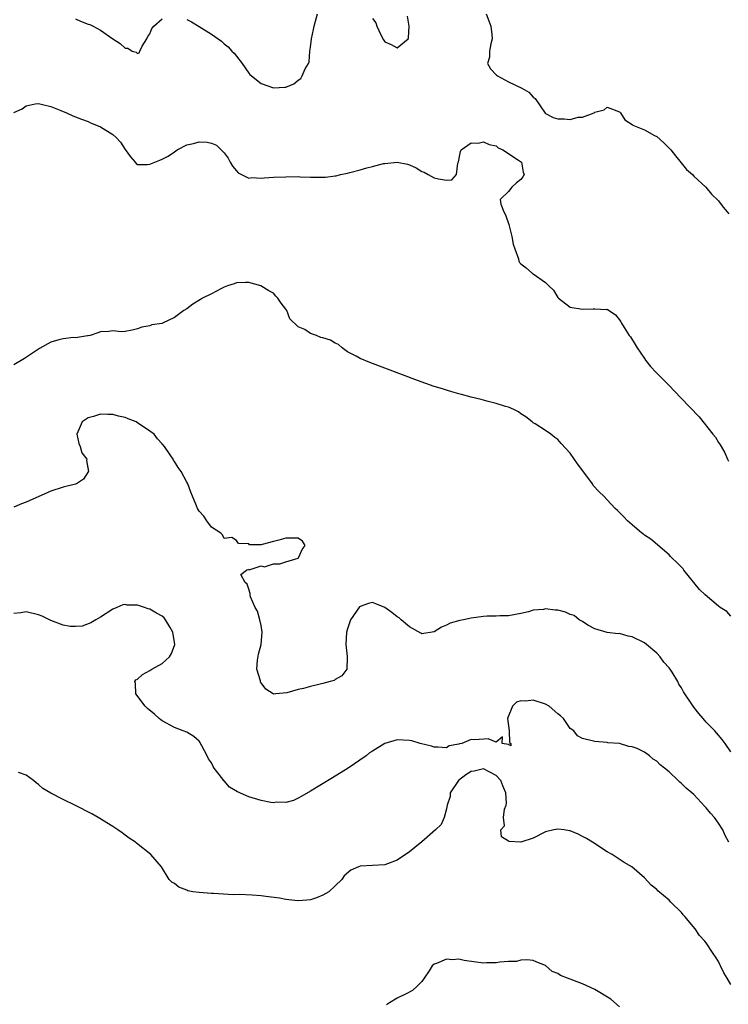
# Model space of a CAD drawing. Units: inches. Extents: x 2676000 to 2679000, y 1539000 to 1542000.
# Drawn here: x 2676192 to 2676307, y 1540543 to 1540702 of the extents above; entities that cross this region are included whole.
import ezdxf

# ---------------------------------------------------------------- set-up
doc = ezdxf.new("R2010")
doc.units = ezdxf.units.IN
doc.header["$MEASUREMENT"] = 0
doc.layers.add('LD26761539_2ft', color=123, linetype='Continuous')

msp = doc.modelspace()

# ---------------------------------------------------------------- linework, layer by layer
at = {"layer": 'LD26761539_2ft'}
for points, elevation in [([(2676219, 1540702.09), (2676219.72, 1540701.72), (2676221, 1540700.97), (2676223, 1540699.71), (2676224.58, 1540698.58), (2676225, 1540698.19), (2676225.66, 1540697.66), (2676226.29, 1540697), (2676226.65, 1540696.65), (2676227, 1540696.15), (2676227.96, 1540695), (2676229, 1540693.4), (2676229.18, 1540693.18), (2676231, 1540691.73), (2676233, 1540691.03), (2676234.85, 1540691.15), (2676235, 1540691.17), (2676236.29, 1540691.71), (2676237, 1540692.29), (2676237.42, 1540692.58), (2676237.67, 1540693), (2676238.13, 1540694.13), (2676238.67, 1540695), (2676238.77, 1540695.23), (2676238.91, 1540697), (2676239, 1540697.63), (2676239.15, 1540699), (2676239.5, 1540700.5), (2676239.56, 1540701), (2676239.81, 1540701.81), (2676240.15, 1540703)], 8566), ([(2676267.43, 1540703), (2676267.86, 1540701.86), (2676268.14, 1540701), (2676268.33, 1540699.67), (2676268.4, 1540699), (2676268.15, 1540698.15), (2676267.97, 1540697), (2676267.97, 1540696.03), (2676267.65, 1540695), (2676268.1, 1540694.1), (2676269.1, 1540693.1), (2676269.24, 1540693), (2676271, 1540692.01), (2676273.2, 1540691), (2676274.32, 1540690.32), (2676275, 1540689.56), (2676275.35, 1540689.34), (2676276.96, 1540686.96), (2676277, 1540686.92), (2676278.25, 1540686.25), (2676279, 1540686.01), (2676280.03, 1540686.03), (2676281, 1540685.95), (2676282.29, 1540686.29), (2676283, 1540686.29), (2676284.86, 1540687), (2676284.96, 1540687.04), (2676285, 1540687.1), (2676286.51, 1540687.49), (2676287, 1540687.94), (2676289, 1540687.16), (2676289.07, 1540687.07), (2676289.14, 1540687), (2676289.86, 1540685.86), (2676291, 1540685.14), (2676291.06, 1540685.06), (2676291.16, 1540685), (2676293, 1540684.26), (2676294.64, 1540683.36), (2676295, 1540683.15), (2676296.16, 1540682.16), (2676297, 1540681.31), (2676297.28, 1540681), (2676298.04, 1540680.04), (2676298.94, 1540678.94), (2676299.83, 1540677.83), (2676300.77, 1540677), (2676301, 1540676.77), (2676302.95, 1540674.95), (2676303.85, 1540673.85), (2676305, 1540672.76), (2676305.76, 1540671.76), (2676306.4, 1540671), (2676306.68, 1540670.68)], 8566), ([(2676201, 1540702.22), (2676201.81, 1540701.81), (2676203, 1540701.35), (2676203.28, 1540701.28), (2676203.82, 1540701), (2676205, 1540700.36), (2676207, 1540698.96), (2676208.22, 1540698.22), (2676209, 1540697.45), (2676209.44, 1540697.44), (2676210.14, 1540697), (2676210.8, 1540696.8), (2676211, 1540696.62), (2676211.27, 1540696.73), (2676211.38, 1540697), (2676211.78, 1540697.78), (2676212.5, 1540699), (2676212.66, 1540699.34), (2676213, 1540699.79), (2676213.34, 1540700.66), (2676213.67, 1540701), (2676215, 1540702.22)], 8566), ([(2676249, 1540702.26), (2676249.58, 1540701.58), (2676249.73, 1540701), (2676250.37, 1540699.63), (2676250.81, 1540698.81), (2676251, 1540698.48), (2676252.05, 1540698.05), (2676253, 1540697.51), (2676254.8, 1540699), (2676254.85, 1540699.15), (2676254.95, 1540701), (2676254.66, 1540702.66)], 8566), ([(2676191, 1540687.05), (2676192.36, 1540687.64), (2676193, 1540688.14), (2676194.44, 1540688.44), (2676195, 1540688.51), (2676195.64, 1540688.36), (2676197, 1540688), (2676198.62, 1540687.38), (2676199.54, 1540687), (2676200.53, 1540686.53), (2676201, 1540686.38), (2676201.96, 1540685.96), (2676203, 1540685.59), (2676203.4, 1540685.4), (2676204.4, 1540685), (2676205, 1540684.73), (2676207, 1540683.51), (2676207.56, 1540683), (2676208.25, 1540682.25), (2676209, 1540681.08), (2676209.86, 1540679.86), (2676210.63, 1540679), (2676210.79, 1540678.79), (2676211, 1540678.65), (2676212.63, 1540678.63), (2676213, 1540678.68), (2676213.81, 1540679), (2676214.64, 1540679.36), (2676215, 1540679.48), (2676215.99, 1540680.01), (2676217, 1540680.68), (2676217.41, 1540681), (2676219, 1540681.81), (2676220.05, 1540682.05), (2676221, 1540682.32), (2676222.26, 1540682.26), (2676223, 1540682.12), (2676223.78, 1540681.78), (2676224.53, 1540681), (2676225, 1540680.54), (2676225.68, 1540679.68), (2676226, 1540679), (2676226.37, 1540678.37), (2676227, 1540677.6), (2676227.3, 1540677.3), (2676227.83, 1540677), (2676229, 1540676.45), (2676229.48, 1540676.52), (2676231, 1540676.45), (2676231.5, 1540676.5), (2676233, 1540676.58), (2676235, 1540676.67), (2676237, 1540676.68), (2676237.34, 1540676.66), (2676239, 1540676.62), (2676239.41, 1540676.59), (2676241, 1540676.61), (2676241.4, 1540676.6), (2676243, 1540676.82), (2676243.17, 1540676.83), (2676243.87, 1540677), (2676245, 1540677.24), (2676245.36, 1540677.36), (2676247, 1540677.76), (2676248.11, 1540678.11), (2676249, 1540678.32), (2676250.78, 1540678.78), (2676251, 1540678.82), (2676253, 1540679.03), (2676254.69, 1540678.69), (2676255, 1540678.59), (2676256.09, 1540678.09), (2676257, 1540677.53), (2676257.39, 1540677.39), (2676258.05, 1540677), (2676259, 1540676.49), (2676259.7, 1540676.3), (2676261, 1540676.11), (2676261.85, 1540676.15), (2676262.59, 1540677), (2676262.84, 1540678.84), (2676262.95, 1540679.05), (2676263.26, 1540680.74), (2676263.36, 1540681), (2676265, 1540682.14), (2676266.11, 1540682.11), (2676267, 1540682.32), (2676267.89, 1540681.89), (2676269, 1540681.65), (2676269.36, 1540681.36), (2676270.1, 1540681), (2676272.66, 1540679.34), (2676273.12, 1540679), (2676273.4, 1540677.4), (2676273.53, 1540677), (2676273.35, 1540676.65), (2676273, 1540676.24), (2676272.34, 1540675.66), (2676271.56, 1540675), (2676271, 1540674.28), (2676269.67, 1540673), (2676269.8, 1540672.2), (2676270.29, 1540671), (2676270.52, 1540670.52), (2676271.06, 1540668.94), (2676271.57, 1540667), (2676271.77, 1540665.77), (2676272.07, 1540665), (2676272.63, 1540663.37), (2676272.71, 1540663), (2676272.8, 1540662.8), (2676273, 1540662.59), (2676273.9, 1540661.9), (2676274.92, 1540661), (2676275, 1540660.96), (2676277, 1540659.58), (2676277.54, 1540659), (2676278.3, 1540658.3), (2676279, 1540657.12), (2676279.12, 1540657), (2676281, 1540655.57), (2676283, 1540655.22), (2676284.73, 1540655.27), (2676285, 1540655.32), (2676286.81, 1540655.19), (2676287, 1540655.22), (2676288.33, 1540654.33), (2676289, 1540653.52), (2676289.19, 1540653.19), (2676289.28, 1540653), (2676289.74, 1540652.26), (2676290.55, 1540651), (2676290.75, 1540650.75), (2676291.53, 1540649.53), (2676291.82, 1540649), (2676293, 1540647.24), (2676293.18, 1540647), (2676293.99, 1540645.99), (2676294.91, 1540645), (2676296.97, 1540642.97), (2676298.88, 1540640.88), (2676301.84, 1540637.84), (2676304.09, 1540635), (2676304.51, 1540634.51), (2676305, 1540633.66), (2676305.28, 1540633.28), (2676305.41, 1540633), (2676306.01, 1540632.01), (2676306.44, 1540631), (2676306.63, 1540630.63)], 8568), ([(2676307, 1540605.55), (2676306.32, 1540606.32), (2676305.28, 1540607), (2676305, 1540607.21), (2676302.81, 1540609), (2676301.9, 1540609.9), (2676299.4, 1540613), (2676299.25, 1540613.25), (2676298.27, 1540614.27), (2676297.46, 1540615), (2676297.25, 1540615.25), (2676297, 1540615.48), (2676294.02, 1540618.02), (2676293, 1540618.69), (2676292.84, 1540618.84), (2676292.61, 1540619), (2676291, 1540620.35), (2676290.27, 1540621), (2676289.67, 1540621.67), (2676288.67, 1540622.67), (2676288.27, 1540623), (2676287, 1540624.42), (2676286.42, 1540625), (2676285.68, 1540625.68), (2676284.74, 1540626.74), (2676284.6, 1540627), (2676283.54, 1540628.46), (2676282.21, 1540630.21), (2676281, 1540631.92), (2676279.52, 1540633.52), (2676279, 1540634.17), (2676278.49, 1540634.49), (2676277.85, 1540635), (2676277, 1540635.59), (2676275.32, 1540636.68), (2676275, 1540636.87), (2676274.85, 1540637), (2676273.8, 1540637.8), (2676273, 1540638.31), (2676272.62, 1540638.62), (2676271.91, 1540639), (2676271, 1540639.37), (2676270.52, 1540639.48), (2676269, 1540639.99), (2676267.71, 1540640.29), (2676266.61, 1540640.61), (2676265, 1540640.99), (2676263.43, 1540641.43), (2676263, 1540641.52), (2676261.88, 1540641.88), (2676261, 1540642.11), (2676260.34, 1540642.34), (2676259, 1540642.75), (2676256.3, 1540643.7), (2676251, 1540645.67), (2676248.6, 1540646.6), (2676247, 1540647.27), (2676246.39, 1540647.61), (2676245, 1540648.34), (2676244.1, 1540649), (2676243.5, 1540649.5), (2676243, 1540649.74), (2676242.21, 1540650.2), (2676241, 1540650.62), (2676240.68, 1540650.68), (2676239.97, 1540651), (2676239, 1540651.32), (2676238.06, 1540651.94), (2676237, 1540652.39), (2676235.66, 1540653.66), (2676235.14, 1540655), (2676235, 1540655.26), (2676234.22, 1540656.22), (2676233.71, 1540657), (2676233.37, 1540657.37), (2676233, 1540657.82), (2676232.23, 1540658.23), (2676230.98, 1540659.02), (2676229, 1540659.54), (2676228.45, 1540659.55), (2676227, 1540659.51), (2676226.66, 1540659.34), (2676225.56, 1540659), (2676225, 1540658.79), (2676224.6, 1540658.6), (2676223, 1540657.72), (2676221.53, 1540657), (2676221.22, 1540656.78), (2676219.96, 1540656.04), (2676219, 1540655.32), (2676218.48, 1540655), (2676217, 1540653.87), (2676215.05, 1540652.95), (2676215, 1540652.91), (2676213.3, 1540652.7), (2676213, 1540652.56), (2676211.69, 1540652.31), (2676211, 1540652.05), (2676210.16, 1540651.84), (2676209, 1540651.61), (2676208.42, 1540651.58), (2676207, 1540651.74), (2676206.35, 1540651.65), (2676205, 1540651.55), (2676204.57, 1540651.43), (2676203.36, 1540651), (2676203, 1540650.9), (2676202.91, 1540650.91), (2676201, 1540650.62), (2676200.63, 1540650.63), (2676199, 1540650.46), (2676198.27, 1540650.27), (2676197, 1540649.91), (2676195.15, 1540648.85), (2676195, 1540648.78), (2676192.75, 1540647.25), (2676191, 1540646.24)], 8570), ([(2676307, 1540583.62), (2676306.06, 1540585), (2676305.6, 1540585.6), (2676304.69, 1540586.69), (2676304.42, 1540587), (2676303, 1540588.44), (2676302.49, 1540589), (2676301.81, 1540589.81), (2676301, 1540590.86), (2676300.87, 1540591), (2676299.31, 1540593.31), (2676299, 1540593.97), (2676298.58, 1540594.58), (2676298.42, 1540595), (2676297.5, 1540596.5), (2676297.17, 1540597), (2676297, 1540597.22), (2676296.13, 1540598.13), (2676295.57, 1540599), (2676295, 1540599.6), (2676293.37, 1540601), (2676293, 1540601.25), (2676291, 1540602.23), (2676290.36, 1540602.36), (2676289, 1540602.75), (2676288.74, 1540602.74), (2676287, 1540602.93), (2676285, 1540603.52), (2676283.88, 1540604.12), (2676283, 1540604.69), (2676282.46, 1540605), (2676281.67, 1540605.67), (2676281, 1540605.87), (2676280.22, 1540606.22), (2676279, 1540606.54), (2676278.55, 1540606.55), (2676277, 1540606.77), (2676276.68, 1540606.68), (2676275, 1540606.56), (2676274.27, 1540606.27), (2676273, 1540605.98), (2676271, 1540605.61), (2676269.64, 1540605.64), (2676269, 1540605.59), (2676267.56, 1540605.56), (2676267, 1540605.52), (2676265, 1540605.25), (2676263.74, 1540605), (2676263.13, 1540604.87), (2676261.58, 1540604.42), (2676261, 1540604.13), (2676260.2, 1540603.8), (2676258.98, 1540603.02), (2676257, 1540602.69), (2676256.85, 1540602.85), (2676255, 1540603.83), (2676253.64, 1540605), (2676253.31, 1540605.31), (2676253, 1540605.45), (2676252.17, 1540606.17), (2676251, 1540606.96), (2676249.57, 1540607.57), (2676249, 1540607.76), (2676248.37, 1540607.63), (2676247, 1540607.14), (2676246.92, 1540607.08), (2676245.44, 1540605), (2676245.33, 1540604.67), (2676245, 1540603.55), (2676244.86, 1540603.14), (2676244.84, 1540603), (2676244.72, 1540601), (2676244.93, 1540599.07), (2676244.93, 1540599), (2676244.91, 1540598.91), (2676244.86, 1540597), (2676244.07, 1540595.93), (2676243, 1540595.34), (2676242.81, 1540595.19), (2676242.19, 1540595), (2676241, 1540594.67), (2676240.56, 1540594.56), (2676239, 1540594.21), (2676237.88, 1540593.88), (2676237, 1540593.72), (2676235.15, 1540593.15), (2676233.36, 1540593), (2676233, 1540592.93), (2676232.93, 1540593), (2676231.74, 1540593.74), (2676231, 1540594.79), (2676230.92, 1540594.92), (2676230.9, 1540595), (2676230.89, 1540595.11), (2676230.33, 1540597), (2676230.44, 1540598.44), (2676230.59, 1540599.41), (2676230.99, 1540601), (2676231.18, 1540603), (2676231, 1540604.05), (2676230.79, 1540605), (2676230.4, 1540606.4), (2676230.03, 1540607), (2676229.28, 1540608.72), (2676229.21, 1540609), (2676229.24, 1540609.24), (2676229, 1540609.94), (2676228.76, 1540610.76), (2676228.44, 1540611), (2676227.71, 1540612.29), (2676228.64, 1540613), (2676229, 1540613.18), (2676229.09, 1540613.09), (2676231, 1540613.74), (2676231.54, 1540613.54), (2676233, 1540614.05), (2676234.04, 1540614.04), (2676235, 1540614.38), (2676237, 1540614.97), (2676237.03, 1540615), (2676237.63, 1540616.37), (2676238.13, 1540617), (2676237.72, 1540617.72), (2676237, 1540618.17), (2676236.21, 1540618.21), (2676235, 1540618.2), (2676233.86, 1540617.86), (2676233, 1540617.65), (2676231.15, 1540617.15), (2676231, 1540617.14), (2676229.14, 1540617.14), (2676229, 1540617.29), (2676227.35, 1540617.35), (2676227, 1540617.82), (2676226.28, 1540618.28), (2676225, 1540618.12), (2676224.74, 1540618.74), (2676224.49, 1540619), (2676223, 1540619.98), (2676222.22, 1540621), (2676221.76, 1540621.76), (2676221, 1540622.55), (2676220.82, 1540622.82), (2676220.72, 1540623), (2676220.55, 1540623.45), (2676219.91, 1540625), (2676219.63, 1540625.63), (2676219.14, 1540627), (2676219, 1540627.24), (2676218.08, 1540629), (2676217.61, 1540629.61), (2676217, 1540630.61), (2676216.83, 1540630.83), (2676216.77, 1540631), (2676216.3, 1540631.7), (2676215.37, 1540633), (2676215, 1540633.43), (2676214.24, 1540634.24), (2676213.7, 1540635), (2676213, 1540635.52), (2676211, 1540636.87), (2676210.79, 1540637), (2676209.51, 1540637.51), (2676209, 1540637.69), (2676207.94, 1540637.95), (2676207, 1540638.22), (2676206.2, 1540638.2), (2676205, 1540638.28), (2676203.89, 1540637.89), (2676203, 1540637.64), (2676202.06, 1540637), (2676201.72, 1540636.28), (2676201.17, 1540635), (2676201.49, 1540633.49), (2676201.71, 1540633), (2676202.02, 1540632.02), (2676202.8, 1540631), (2676202.76, 1540630.76), (2676203.06, 1540629), (2676203.05, 1540628.95), (2676202.28, 1540627.72), (2676201.15, 1540627), (2676201, 1540626.93), (2676199, 1540626.43), (2676197, 1540625.81), (2676193, 1540624.04), (2676192.25, 1540623.75), (2676191, 1540623.19)], 8572), ([(2676306.64, 1540569), (2676306.07, 1540570.07), (2676305.7, 1540571), (2676305, 1540572.11), (2676304.32, 1540573), (2676303.7, 1540573.7), (2676303, 1540574.58), (2676302.77, 1540574.77), (2676301, 1540576.72), (2676300.69, 1540577), (2676299.74, 1540577.74), (2676299, 1540578.52), (2676298.73, 1540578.73), (2676298.47, 1540579), (2676297, 1540580.37), (2676296.24, 1540581), (2676295.54, 1540581.54), (2676295, 1540582.11), (2676294.43, 1540582.43), (2676293.81, 1540583), (2676293, 1540583.58), (2676291.84, 1540584.16), (2676291, 1540584.46), (2676290.48, 1540584.48), (2676289, 1540584.99), (2676287.1, 1540585.1), (2676287, 1540585.14), (2676285, 1540585.28), (2676283, 1540585.79), (2676282.21, 1540586.21), (2676281.59, 1540587), (2676281, 1540587.38), (2676279.93, 1540589), (2676279.45, 1540589.46), (2676279, 1540589.78), (2676277.61, 1540591), (2676277, 1540591.35), (2676275, 1540591.99), (2676273.81, 1540591.81), (2676273, 1540591.86), (2676272.34, 1540591.66), (2676271.68, 1540591), (2676270.85, 1540589), (2676271.15, 1540587), (2676271.16, 1540585.16), (2676271.39, 1540585), (2676271.4, 1540584.6), (2676271, 1540584.82), (2676270.01, 1540585), (2676270.03, 1540586.03), (2676269, 1540585.21), (2676267.75, 1540585.75), (2676265.57, 1540585.57), (2676265, 1540585.62), (2676263.46, 1540585), (2676263.08, 1540584.92), (2676263, 1540584.86), (2676261.4, 1540584.6), (2676261, 1540584.27), (2676259.6, 1540584.4), (2676259, 1540584.38), (2676258.57, 1540584.57), (2676256.74, 1540585), (2676255.4, 1540585.4), (2676255, 1540585.46), (2676253, 1540585.56), (2676251, 1540584.98), (2676249, 1540583.75), (2676248.56, 1540583.44), (2676248, 1540583), (2676245.07, 1540581), (2676242.56, 1540579.44), (2676239, 1540577.29), (2676237.57, 1540576.43), (2676237, 1540576.14), (2676236.24, 1540575.76), (2676235, 1540575.43), (2676233.48, 1540575.48), (2676233, 1540575.4), (2676232.57, 1540575.43), (2676231, 1540575.76), (2676229, 1540576.33), (2676227.17, 1540577.17), (2676225.88, 1540577.89), (2676225, 1540578.94), (2676224.96, 1540578.96), (2676224.81, 1540579.19), (2676223.39, 1540581), (2676223.24, 1540581.24), (2676223, 1540581.83), (2676222.49, 1540582.49), (2676222.26, 1540583), (2676221.39, 1540584.61), (2676221.19, 1540585), (2676221.14, 1540585.14), (2676221, 1540585.33), (2676220.11, 1540586.11), (2676219, 1540586.8), (2676218.42, 1540587), (2676217, 1540587.57), (2676215, 1540588.65), (2676214.79, 1540588.79), (2676214.51, 1540589), (2676213.73, 1540589.73), (2676212.65, 1540590.65), (2676212.27, 1540591), (2676210.75, 1540593), (2676210.66, 1540594.66), (2676210.57, 1540595), (2676210.74, 1540595.26), (2676211, 1540595.36), (2676211.84, 1540596.16), (2676213, 1540596.76), (2676213.3, 1540597), (2676215, 1540597.91), (2676216.19, 1540599), (2676216.49, 1540599.51), (2676217.04, 1540601), (2676216.72, 1540603), (2676216.27, 1540603.73), (2676215.55, 1540605), (2676215.31, 1540605.31), (2676215, 1540605.6), (2676214.06, 1540606.06), (2676213, 1540606.73), (2676212.75, 1540606.75), (2676212.13, 1540607), (2676211, 1540607.37), (2676209.34, 1540607.34), (2676209, 1540607.45), (2676208.61, 1540607.39), (2676207.68, 1540607), (2676207, 1540606.69), (2676205, 1540605.43), (2676204.27, 1540605), (2676203.48, 1540604.52), (2676202.04, 1540603.96), (2676201, 1540603.9), (2676200.09, 1540603.91), (2676199, 1540604.1), (2676197, 1540604.87), (2676196.78, 1540605), (2676195.59, 1540605.59), (2676195, 1540605.8), (2676193, 1540606.28), (2676192.12, 1540606.12), (2676191, 1540605.99)], 8574), ([(2676307, 1540546.01), (2676306.39, 1540547), (2676305.88, 1540547.88), (2676305.34, 1540549), (2676305.22, 1540549.22), (2676305, 1540549.69), (2676304.49, 1540550.49), (2676304.13, 1540551), (2676303, 1540552.72), (2676302.78, 1540553), (2676301.93, 1540553.93), (2676301.22, 1540555), (2676299.55, 1540557), (2676299.28, 1540557.28), (2676299, 1540557.61), (2676297.3, 1540559.3), (2676297, 1540559.62), (2676295.16, 1540561.16), (2676295, 1540561.36), (2676294.08, 1540562.08), (2676293, 1540563.25), (2676290.98, 1540565), (2676289.73, 1540565.73), (2676287.79, 1540567), (2676287, 1540567.46), (2676284.63, 1540569), (2676283.62, 1540569.62), (2676283, 1540569.92), (2676282.31, 1540570.31), (2676281, 1540570.84), (2676280.87, 1540570.87), (2676280.04, 1540571), (2676279, 1540571.13), (2676278.37, 1540571), (2676277, 1540570.66), (2676275, 1540569.68), (2676273, 1540569.04), (2676271.11, 1540569.11), (2676271, 1540569.19), (2676269.89, 1540569.89), (2676269.8, 1540571), (2676270.36, 1540571.64), (2676270.22, 1540573), (2676270.36, 1540574.36), (2676270.64, 1540575), (2676270.7, 1540575.3), (2676270.6, 1540577), (2676270.11, 1540578.11), (2676269.77, 1540579), (2676269, 1540579.82), (2676267, 1540580.88), (2676265.48, 1540580.52), (2676265, 1540580.44), (2676264.12, 1540579.88), (2676262.92, 1540579), (2676261.58, 1540577), (2676261.58, 1540576.42), (2676261.09, 1540575), (2676261, 1540574.42), (2676260.6, 1540573), (2676260.14, 1540571.86), (2676259.22, 1540571), (2676257, 1540569.05), (2676255.85, 1540568.15), (2676255, 1540567.45), (2676253, 1540566.11), (2676251, 1540565.37), (2676247, 1540565.11), (2676246.74, 1540565), (2676245.54, 1540564.46), (2676244.45, 1540563.55), (2676244.06, 1540563), (2676243, 1540561.95), (2676241.98, 1540561), (2676241, 1540560.43), (2676239.97, 1540560.03), (2676239, 1540559.71), (2676238.38, 1540559.62), (2676237, 1540559.54), (2676236.44, 1540559.56), (2676235, 1540559.76), (2676233.96, 1540559.96), (2676231.79, 1540560.21), (2676231, 1540560.32), (2676229.58, 1540560.42), (2676227.47, 1540560.53), (2676226.51, 1540560.51), (2676223.3, 1540560.7), (2676223, 1540560.7), (2676221, 1540560.86), (2676219.96, 1540561), (2676219.16, 1540561.16), (2676219, 1540561.25), (2676217.71, 1540561.71), (2676217, 1540562.31), (2676216.56, 1540562.56), (2676216.15, 1540563), (2676214.87, 1540565), (2676213.18, 1540567), (2676210.85, 1540568.85), (2676210.69, 1540569), (2676209.68, 1540569.68), (2676209, 1540570.16), (2676208.5, 1540570.5), (2676207.85, 1540571), (2676207, 1540571.55), (2676204.65, 1540573), (2676203.6, 1540573.6), (2676201, 1540574.96), (2676199, 1540575.92), (2676197, 1540576.93), (2676195.71, 1540577.71), (2676195, 1540578.32), (2676194.61, 1540578.61), (2676194.17, 1540579), (2676193, 1540579.83), (2676191.73, 1540580.27)], 8576), ([(2676289, 1540542.35), (2676287.6, 1540543.6), (2676285, 1540545.19), (2676283, 1540546.1), (2676280.54, 1540547), (2676279.45, 1540547.45), (2676279, 1540547.78), (2676278.1, 1540548.1), (2676277, 1540549.04), (2676275.61, 1540549.61), (2676275, 1540549.88), (2676273.98, 1540549.98), (2676273, 1540549.93), (2676272.29, 1540549.71), (2676271, 1540549.69), (2676269.61, 1540549.61), (2676269, 1540549.48), (2676267.48, 1540549.48), (2676267, 1540549.46), (2676263.85, 1540549.85), (2676263, 1540550.07), (2676261.98, 1540549.98), (2676261, 1540550.1), (2676259.37, 1540549.37), (2676259, 1540549.27), (2676258.68, 1540549), (2676258.2, 1540548.2), (2676257.4, 1540547), (2676257, 1540546.48), (2676256.27, 1540545.73), (2676255.49, 1540545), (2676254.47, 1540544.47), (2676253, 1540543.79), (2676251.79, 1540543), (2676251.28, 1540542.72)], 8578)]:
    msp.add_lwpolyline(points, dxfattribs=dict(at, elevation=elevation))

doc.saveas('drawing.dxf')
